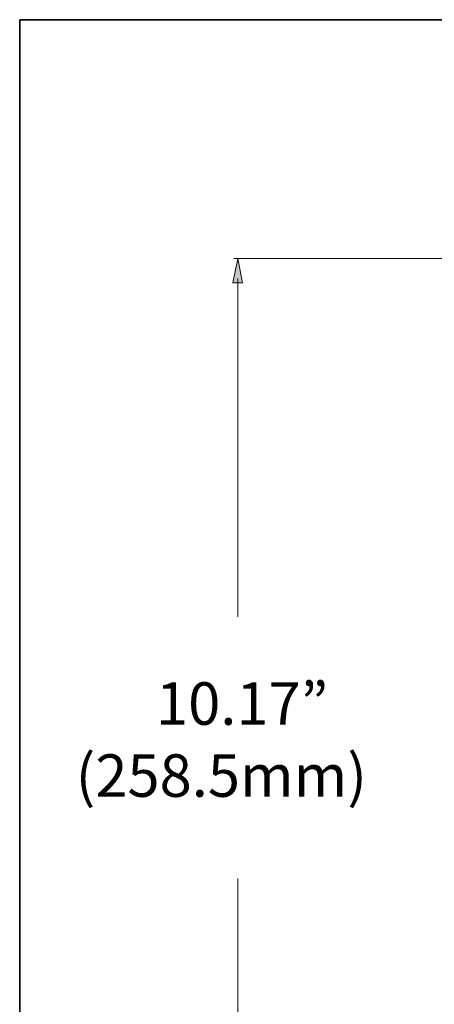
# Model space of a CAD drawing. Units: inches. Extents: x 0.5 to 16.1, y 0.5 to 11.2.
# Drawn here: x 0.5 to 1.9, y 7.8 to 11.2 of the extents above; entities that cross this region are included whole.
import ezdxf

# ---------------------------------------------------------------- set-up
doc = ezdxf.new("R2010")
doc.units = ezdxf.units.IN
doc.header["$MEASUREMENT"] = 0
doc.layers.add('Layer 1', color=7, linetype='Continuous', lineweight=0)

msp = doc.modelspace()

# ---------------------------------------------------------------- hatches: boundary and pattern name
at = {"layer": 'Layer 1', "true_color": 0x000000, "transparency": 33554687}
h = msp.add_hatch(color=18, dxfattribs=at)
h.dxf.hatch_style = 2
h.paths.add_polyline_path([(1.2296, 10.3906), (1.2465, 10.3062), (1.2127, 10.3062)])

# ---------------------------------------------------------------- linework, layer by layer
at = {"layer": 'Layer 1', "color": 18, "lineweight": 9, "true_color": 0x000000}
for p, q in [((2.087, 10.3906), (1.2156, 10.3906)), ((1.2296, 9.146), (1.2296, 10.3211)), ((1.2296, 6.7554), (1.2296, 8.2378))]:
    msp.add_line(p, q, dxfattribs=at)
at = {"layer": 'Layer 1'}
msp.add_lwpolyline([(1.2296, 10.3906), (1.2465, 10.3062), (1.2127, 10.3062)], close=True, dxfattribs=at)
at = {"layer": 'Layer 1', "color": 18, "lineweight": 0, "true_color": 0x000000}
msp.add_lwpolyline([(1.2296, 10.3906), (1.2465, 10.3062), (1.2127, 10.3062)], close=True, dxfattribs=at)
at = {"layer": 'Layer 1', "color": 18, "lineweight": 35, "true_color": 0x000000}
for points in [[(0.4722, 11.2194), (0.4722, 11.2194), (0.4722, 0.4722), (0.4722, 0.4722)], [(0.4722, 11.2194), (0.4722, 11.2194), (16.0625, 11.2194), (16.0625, 11.2194)]]:
    msp.add_open_spline(points, degree=3, dxfattribs=at)

# ---------------------------------------------------------------- texts
at = {"layer": 'Layer 1', "char_height": 0.2, "attachment_point": 7}
for s, insert in [('\\C18;\\c0;\\FGotham Book|b0|i0|c1;\\H0.147500;\\W1.000000;10.17”', (0.9456, 8.7718)), ('\\C18;\\c0;\\FGotham Book|b0|i0|c1;\\H0.147500;\\W1.000000;(258.5mm)', (0.6668, 8.5218))]:
    msp.add_mtext(s, dxfattribs=dict(at, insert=insert))

doc.saveas('drawing.dxf')
